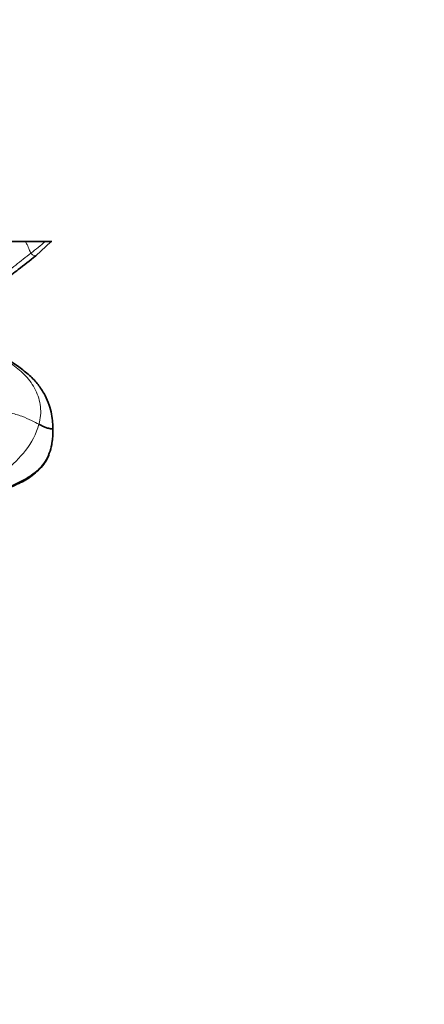
# Model space of a CAD drawing. Units: millimetres. Extents: x 0 to 776, y 0 to 1164.
# Drawn here: x 452 to 465, y 469 to 501 of the extents above; entities that cross this region are included whole.
import ezdxf
from ezdxf import colors
from ezdxf.entities.mleader import LeaderData, LeaderLine
from ezdxf.math import Vec2, Vec3

# ---------------------------------------------------------------- set-up
doc = ezdxf.new("R2010")
doc.units = ezdxf.units.MM
doc.layers.add('DV3_Défaut', color=7, linetype='Continuous')
doc.layers.add('Défaut', color=7, linetype='Continuous')

# ---------------------------------------------------------------- blocks, each defined once
blk = doc.blocks.new('_DOT')
at = {"color": 0}
blk.add_line((0, 0), (-1, 0), dxfattribs=at)
at = {"color": 0, "const_width": 0.333}
blk.add_lwpolyline([(-0.1665, 0, 1), (0.1665, 0, 1)], format="xyb", close=True, dxfattribs=at)
blk = doc.blocks.new('SE2')
at = {"layer": 'DV3_Défaut', "color": 7, "linetype": 'Continuous', "lineweight": 35}
for p, q in [((452.378, 493.445), (451.491, 493.445)), ((453.023, 493.445), (452.378, 493.445)), ((452.72, 492.992), (453.21, 493.44)), ((453.023, 493.445), (453.224, 493.445))]:
    blk.add_line(p, q, dxfattribs=at)
at = {"layer": 'DV3_Défaut', "color": 7, "linetype": 'Continuous', "lineweight": 18}
blk.add_arc((447.503, 499.842), 8.449, 306.7776, 310.7938, dxfattribs=at)
at = {"layer": 'DV3_Défaut', "color": 7, "linetype": 'Continuous', "lineweight": 35}
blk.add_arc((450.942, 487.406), 2.319, 353.9838, 1.4516, dxfattribs=at)
at = {"layer": 'DV3_Défaut', "color": 7, "linetype": 'Continuous', "lineweight": 18}
for points, knots in [([(452.378, 493.445), (452.4, 493.413), (452.455, 493.322), (452.51, 493.179), (452.54, 493.108), (452.562, 493.074)], [0, 0, 0, 0, 0.219616, 0.609808, 1, 1, 1, 1]), ([(450.597, 491.131), (450.64, 491.235), (450.802, 491.506), (451.164, 491.888), (451.598, 492.311), (452.078, 492.693), (452.398, 492.947), (452.562, 493.074)], [0, 0, 0, 0, 0.124202, 0.343151, 0.562101, 0.78105, 1, 1, 1, 1]), ([(452.562, 493.074), (452.582, 493.044), (452.626, 493.004), (452.694, 492.984), (452.716, 492.988), (452.72, 492.992)], [0, 0, 0, 0, 0.4073339, 0.8146678, 1, 1, 1, 1])]:
    blk.add_open_spline(points, degree=3, knots=knots, dxfattribs=at)
at = {"layer": 'DV3_Défaut', "color": 7, "linetype": 'Continuous', "lineweight": 35}
for points, knots in [([(450.597, 491.131), (450.641, 491.205), (450.712, 491.32), (450.86, 491.478), (450.978, 491.592), (451.07, 491.672), (451.151, 491.739), (451.281, 491.848), (451.49, 492.025), (451.784, 492.269), (452.217, 492.593), (452.515, 492.83), (452.72, 492.992)], [0, 0, 0, 0, 0.137763, 0.253689, 0.34569, 0.397817, 0.43542, 0.504004, 0.579506, 0.672813, 0.811694, 1, 1, 1, 1]), ([(453.261, 487.465), (453.26, 487.54), (453.257, 487.666), (453.223, 487.951), (453.149, 488.241), (453.016, 488.546), (452.823, 488.857), (452.561, 489.158), (452.209, 489.426), (451.982, 489.589), (451.841, 489.686)], [0, 0, 0, 0, 0.109619, 0.21546, 0.32794, 0.447692, 0.574339, 0.707322, 0.849397, 1, 1, 1, 1]), ([(452.816, 487.621), (452.868, 487.595), (452.972, 487.54), (453.094, 487.5), (453.189, 487.479), (453.246, 487.467), (453.258, 487.465), (453.26, 487.465)], [0, 0, 0, 0, 0.236633, 0.473266, 0.709899, 0.946532, 1, 1, 1, 1]), ([(453.249, 487.164), (453.243, 487.103), (453.209, 486.85), (453.059, 486.417), (452.651, 486.019), (452.165, 485.747), (451.817, 485.586), (451.641, 485.509)], [0, 0, 0, 0, 0.078723, 0.309042, 0.539361, 0.769681, 1, 1, 1, 1]), ([(451.928, 485.627), (452.107, 485.703), (452.403, 485.835), (452.742, 486.086), (452.974, 486.342), (453.078, 486.515), (453.12, 486.614), (453.127, 486.633)], [0, 0, 0, 0, 0.3258489, 0.6479676, 0.8068249, 0.9639272, 1, 1, 1, 1])]:
    blk.add_open_spline(points, degree=3, knots=knots, dxfattribs=at)
at = {"layer": 'DV3_Défaut', "color": 7, "linetype": 'Continuous', "lineweight": 18}
for points in [[(451.549, 489.835), (451.697, 489.732), (451.989, 489.524), (452.409, 489.177), (452.736, 488.729), (452.9, 488.18), (452.869, 487.81), (452.816, 487.621)], [(452.816, 487.621), (452.74, 487.659), (452.595, 487.737), (452.278, 487.884), (451.896, 487.993), (451.453, 488.113), (451.078, 488.285), (450.888, 488.342)], [(449.373, 484.539), (449.723, 484.758), (450.262, 485.098), (451.04, 485.596), (451.754, 486.131), (452.43, 486.75), (452.73, 487.319), (452.816, 487.621)]]:
    blk.add_open_spline(points, degree=3, dxfattribs=at)
at = {"layer": 'DV3_Défaut', "color": 7, "linetype": 'Continuous', "lineweight": 35}
blk.add_open_spline([(453.237, 487.077), (453.239, 487.088), (453.241, 487.1), (453.243, 487.112)], degree=3, dxfattribs=at)

msp = doc.modelspace()

# ---------------------------------------------------------------- block references
at = {"layer": 'Défaut'}
msp.add_blockref('SE2', (0, 0), dxfattribs=at)

# ---------------------------------------------------------------- leaders
at = {"layer": 'Défaut', "color": 7, "linetype": 'Continuous', "lineweight": 18}
ml = msp.add_multileader_mtext('Standard', dxfattribs=at)
ml.set_content('{\\pxsm0.9;\\fSolid Edge ISO|b1||i0||c0|p34;\\W1.;28/08/2023\\P}', color=256)
ml.set_leader_properties()
ml.set_arrow_properties(name='DOT')
ml.build(insert=Vec2(0, 0))
ml.multileader.update_dxf_attribs({"leader_type": 0, "dogleg_length": 0, "arrow_head_size": 12})
ctx = ml.context
ctx.base_point, ctx.char_height, ctx.arrow_head_size, ctx.landing_gap_size = Vec3(656.602, 1156.973), 12, 12, 4.2
notes = []
notes.append((ctx, [(0, (0, 0, 0), (0, 0), (1, 0), 1, [])]))
ctx.mtext.insert = Vec3(658.602, 1163.093)
for ctx, leaders in notes:
    for number, flags, end, landing, length, lines in leaders:
        leader = LeaderData()
        leader.index, (leader.has_last_leader_line, leader.has_dogleg_vector, leader.attachment_direction) = number, flags
        leader.last_leader_point, leader.dogleg_vector, leader.dogleg_length = Vec3(end), Vec3(landing), length
        for number, points, colour, breaks in lines:
            line = LeaderLine()
            line.index, line.vertices, line.color, line.breaks = number, Vec3.list(points), colors.encode_raw_color(colour), breaks
            leader.lines.append(line)
        ctx.leaders.append(leader)

doc.saveas('drawing.dxf')
